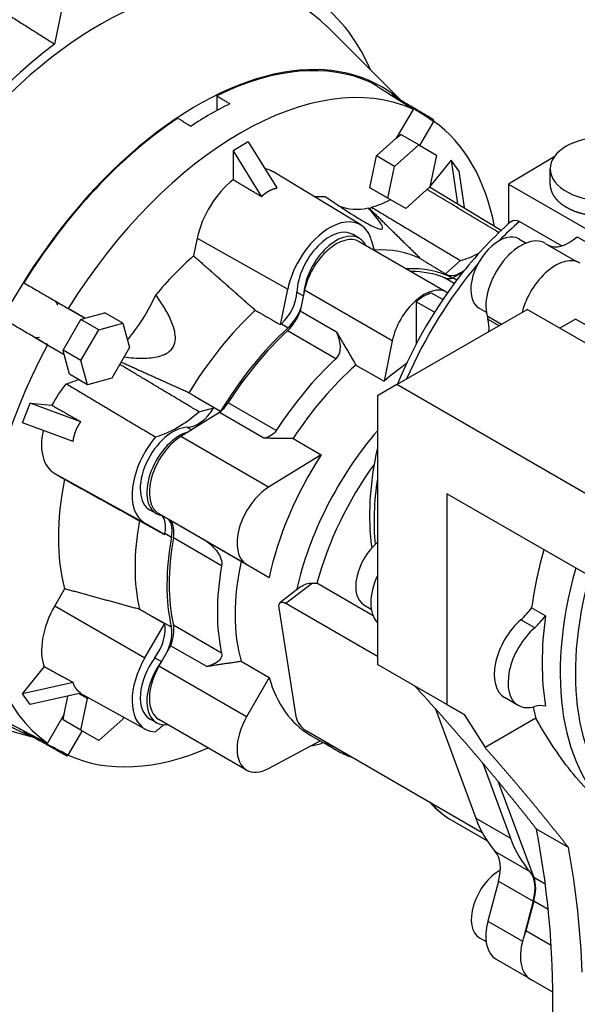
# Model space of a CAD drawing. Extents: x -3160 to -503, y 1125 to 3041.
# Drawn here: x -1178 to -1087, y 2217 to 2378 of the extents above; entities that cross this region are included whole.
import ezdxf

# ---------------------------------------------------------------- set-up
doc = ezdxf.new("R2010")
doc.units = 0
doc.header["$MEASUREMENT"] = 0
doc.layers.add('View', color=7, linetype='Continuous')

msp = doc.modelspace()

# ---------------------------------------------------------------- linework, layer by layer
at = {"layer": 'View'}
for p, q in [((-1169.9, 2383.4), (-1171.91, 2373.57)), ((-1115.31, 2364.29), (-1127.57, 2376.45)), ((-1145.47, 2365.16), (-1145.47, 2362.75)), ((-1117.08, 2365.22), (-1117, 2365.37)), ((-1113.5, 2362.94), (-1116.23, 2358.23)), ((-1112.38, 2357.04), (-1110.1, 2360.98)), ((-1110.15, 2361.23), (-1110.4, 2361.17)), ((-1116.23, 2358.23), (-1115.52, 2358.85)), ((-1112.59, 2357.16), (-1115.52, 2358.85)), ((-1140.34, 2357.64), (-1142.82, 2356.21)), ((-1140.34, 2357.64), (-1135.7, 2350.14)), ((-1119.47, 2355.35), (-1116.23, 2358.23)), ((-1116.53, 2353.66), (-1112.59, 2357.16)), ((-1112.59, 2357.16), (-1109.7, 2355.49)), ((-1142.82, 2356.21), (-1138.18, 2348.71)), ((-1142.82, 2356.21), (-1142.82, 2351.48)), ((-1109.7, 2355.49), (-1110.76, 2350.33)), ((-1120.52, 2350.19), (-1119.47, 2355.35)), ((-1116.53, 2353.66), (-1119.47, 2355.35)), ((-1107.29, 2354.69), (-1110.75, 2350.4)), ((-1107.29, 2354.69), (-1106.28, 2347.55)), ((-1106.06, 2352.93), (-1107.29, 2354.69)), ((-1090.51, 2355.23), (-1097.95, 2350.78)), ((-1122.02, 2344.12), (-1136.34, 2352.8)), ((-1117.59, 2348.5), (-1116.53, 2353.66)), ((-1106.06, 2352.93), (-1105.2, 2346.9)), ((-1091.18, 2350.72), (-1091.18, 2353.25)), ((-1097.95, 2350.78), (-1097.95, 2344.34)), ((-1097.95, 2350.78), (-1085.29, 2343.47)), ((-1117.64, 2348.52), (-1120.52, 2350.19)), ((-1117.59, 2348.5), (-1120.52, 2350.19)), ((-1110.76, 2350.33), (-1114.7, 2346.83)), ((-1099.16, 2343.23), (-1110.8, 2350.29)), ((-1117.64, 2348.52), (-1117.64, 2348.52)), ((-1114.7, 2346.83), (-1117.59, 2348.5)), ((-1120.26, 2347.02), (-1120.56, 2346.75)), ((-1096.16, 2344.68), (-1089.29, 2340.71)), ((-1148.66, 2341.97), (-1149.24, 2339.09)), ((-1148.66, 2341.97), (-1133.92, 2333.66)), ((-1122.21, 2341.92), (-1123.26, 2342.56)), ((-1107.98, 2333.16), (-1122.26, 2341.4)), ((-1120.25, 2341.55), (-1119.84, 2340.01)), ((-1096.26, 2341.86), (-1095.07, 2341.17)), ((-1091.96, 2341.13), (-1086.87, 2338.19)), ((-1091.96, 2341.13), (-1086.87, 2338.19)), ((-1086.75, 2342.2), (-1081.38, 2339.1)), ((-1108.22, 2336.17), (-1105.77, 2338.34)), ((-1105.43, 2336.37), (-1107.04, 2335.5)), ((-1106.79, 2334.61), (-1108.41, 2335.54)), ((-1108.1, 2336.1), (-1107.09, 2335.49)), ((-1106.39, 2335.13), (-1107.04, 2335.5)), ((-1135.1, 2327.88), (-1133.92, 2333.66)), ((-1132.42, 2333.21), (-1131.35, 2332.61)), ((-1131.17, 2333.5), (-1131.87, 2330.09)), ((-1116.88, 2325.26), (-1131.17, 2333.5)), ((-1108.65, 2331.98), (-1110.5, 2333.05)), ((-1171.95, 2331.85), (-1166.94, 2328.95)), ((-1171.95, 2331.85), (-1166.94, 2328.95)), ((-1110.01, 2329.91), (-1112.98, 2331.62)), ((-1112.98, 2331.62), (-1112.98, 2324.78)), ((-1166.94, 2328.95), (-1169.66, 2330.52)), ((-1166.94, 2328.95), (-1163.69, 2329.82)), ((-1160.76, 2328.13), (-1163.69, 2329.82)), ((-1125.98, 2326.69), (-1131.87, 2330.09)), ((-1116.12, 2318.14), (-1094.91, 2330.39)), ((-1102.76, 2330.6), (-1101.57, 2329.91)), ((-1054.25, 2306.92), (-1094.91, 2330.39)), ((-1170.52, 2323.76), (-1167.64, 2328.76)), ((-1167.64, 2328.76), (-1166.94, 2328.95)), ((-1164.7, 2327.07), (-1167.64, 2328.76)), ((-1101.45, 2329.33), (-1101.3, 2328.77)), ((-1101.45, 2329.33), (-1099.1, 2327.97)), ((-1101.3, 2328.77), (-1099.51, 2327.74)), ((-1087.03, 2328.82), (-1089.61, 2327.33)), ((-1082.43, 2326.16), (-1087.03, 2328.82)), ((-1167.59, 2322.07), (-1164.7, 2327.07)), ((-1164.7, 2327.07), (-1160.76, 2328.13)), ((-1160.76, 2328.13), (-1159.7, 2324.18)), ((-1134.94, 2328.03), (-1133.87, 2327.4)), ((-1126.09, 2322.36), (-1133.96, 2326.9)), ((-1175.35, 2325.96), (-1173.06, 2324.63)), ((-1175.35, 2325.96), (-1173.06, 2324.63)), ((-1116.88, 2325.26), (-1118.23, 2318.68)), ((-1173.06, 2324.63), (-1170.34, 2323.06)), ((-1167.59, 2322.07), (-1170.52, 2323.76)), ((-1170.34, 2323.06), (-1170.52, 2323.76)), ((-1159.7, 2324.18), (-1162.59, 2319.18)), ((-1169.47, 2319.82), (-1170.34, 2323.06)), ((-1166.53, 2318.13), (-1167.59, 2322.07)), ((-1122.81, 2321.32), (-1118.23, 2318.68)), ((-1166.53, 2318.13), (-1169.47, 2319.82)), ((-1162.59, 2319.18), (-1166.53, 2318.13)), ((-1116.12, 2318.14), (-1119.31, 2316.31)), ((-1078.29, 2296.3), (-1116.12, 2318.14)), ((-1148.98, 2316.19), (-1144.85, 2313.8)), ((-1119.31, 2316.31), (-1119.31, 2272.62)), ((-1177.1, 2311.91), (-1175.87, 2315.1)), ((-1175.87, 2315.1), (-1172.32, 2314.78)), ((-1167.61, 2312.1), (-1175.87, 2315.1)), ((-1148.4, 2313.73), (-1145.95, 2314.39)), ((-1135.78, 2310.66), (-1143.64, 2315.2)), ((-1145.01, 2313.58), (-1151.32, 2309.68)), ((-1137.8, 2309.42), (-1145.01, 2313.58)), ((-1168.85, 2308.91), (-1177.1, 2311.91)), ((-1150.24, 2311.19), (-1149.55, 2310.78)), ((-1137.03, 2301.44), (-1151.32, 2309.68)), ((-1133.05, 2309.37), (-1128.47, 2306.73)), ((-1128.47, 2306.73), (-1137.03, 2301.44)), ((-1171.87, 2303.66), (-1170.26, 2302.73)), ((-1171.87, 2303.66), (-1157.19, 2295.6)), ((-1107.99, 2300.38), (-1107.99, 2266.09)), ((-1078.29, 2283.24), (-1107.99, 2300.38)), ((-1155.26, 2297.14), (-1156.33, 2297.73)), ((-1140.61, 2288.88), (-1154.9, 2297.13)), ((-1140.61, 2288.88), (-1154.9, 2297.13)), ((-1153.96, 2293.73), (-1157.19, 2295.6)), ((-1147.1, 2292.63), (-1152.99, 2296.02)), ((-1153.92, 2293.95), (-1152.84, 2293.34)), ((-1144.68, 2288.66), (-1152.54, 2293.2)), ((-1141.52, 2289.4), (-1136.94, 2286.76)), ((-1140.61, 2288.88), (-1136.94, 2286.76)), ((-1131.81, 2285.22), (-1135.2, 2282.61)), ((-1129.88, 2285.84), (-1134.21, 2282.5)), ((-1120.02, 2280.54), (-1129.15, 2285.81)), ((-1170.26, 2284.92), (-1171.87, 2282.14)), ((-1171.87, 2282.14), (-1157.19, 2273.67)), ((-1135.39, 2281.84), (-1132.59, 2264.13)), ((-1119.31, 2273.89), (-1134.21, 2282.5)), ((-1121.5, 2282.3), (-1120.31, 2281.62)), ((-1091.94, 2280.54), (-1094.19, 2281.84)), ((-1157.03, 2281), (-1152.89, 2278.7)), ((-1157.19, 2273.67), (-1153.96, 2279.27)), ((-1144.68, 2274.45), (-1152.54, 2278.99)), ((-1093.69, 2278.58), (-1095.94, 2279.88)), ((-1152.99, 2275.65), (-1154.9, 2272.34)), ((-1147.1, 2272.26), (-1152.99, 2275.65)), ((-1177.1, 2267.84), (-1173.56, 2272.26)), ((-1155.57, 2273.69), (-1154.5, 2273.06)), ((-1140.61, 2264.1), (-1154.9, 2272.34)), ((-1141.52, 2273.11), (-1136.94, 2270.47)), ((-1107.99, 2266.09), (-1119.31, 2272.62)), ((-1168.85, 2269.67), (-1177.1, 2267.84)), ((-1136.94, 2270.47), (-1140.61, 2264.1)), ((-1105.16, 2264.46), (-1113.25, 2269.13)), ((-1175.87, 2266.08), (-1177.1, 2267.84)), ((-1167.61, 2267.91), (-1175.87, 2266.08)), ((-1170.34, 2264.51), (-1169.74, 2267.44)), ((-1166.53, 2267.06), (-1167.89, 2267.84)), ((-1157.13, 2262.09), (-1167.69, 2267.89)), ((-1110.7, 2267.66), (-1110.7, 2267.66)), ((-1167.59, 2261.89), (-1166.53, 2267.06)), ((-1166.53, 2267.06), (-1166.4, 2267.18)), ((-1107.99, 2266.09), (-1105.16, 2264.46)), ((-1096.36, 2265.94), (-1098.61, 2267.24)), ((-1175.13, 2260.68), (-1191.79, 2265.22)), ((-1170.34, 2264.51), (-1173.06, 2259.79)), ((-1170.52, 2263.59), (-1170.34, 2264.51)), ((-1109.87, 2265.39), (-1103.3, 2247.61)), ((-1105.16, 2264.46), (-1101.78, 2259.06)), ((-1167.59, 2261.89), (-1170.52, 2263.59)), ((-1160.76, 2263.72), (-1164.7, 2260.23)), ((-1160.69, 2264.05), (-1160.76, 2263.72)), ((-1155.26, 2263.11), (-1156.33, 2263.7)), ((-1140.61, 2255.4), (-1154.9, 2263.65)), ((-1093.5, 2263.84), (-1101.78, 2259.06)), ((-1176.9, 2261.61), (-1176.82, 2261.76)), ((-1169.66, 2257.83), (-1167.38, 2261.77)), ((-1164.7, 2260.23), (-1167.59, 2261.89)), ((-1130.94, 2261.84), (-1102.27, 2245.28)), ((-1130.24, 2261.12), (-1125.89, 2258.6)), ((-1137.03, 2255.67), (-1128.63, 2260.19)), ((-1169.97, 2257.99), (-1169.9, 2257.74)), ((-1102.14, 2256.53), (-1097.64, 2244.34)), ((-1099.62, 2253.52), (-1093.81, 2237.93)), ((-1107.14, 2247.2), (-1101.47, 2243.93)), ((-1103.3, 2247.61), (-1097.64, 2244.34)), ((-1088.19, 2242.79), (-1093.39, 2245.79)), ((-1100.13, 2242.17), (-1094.48, 2238.9)), ((-1099.58, 2237.33), (-1101.31, 2230.85)), ((-1099.58, 2237.33), (-1093.93, 2234.07)), ((-1091.98, 2236.87), (-1093.81, 2237.93)), ((-1093.93, 2234.07), (-1095.47, 2228.28)), ((-1093.82, 2234.06), (-1095.11, 2229.23)), ((-1091.49, 2232.71), (-1093.82, 2234.06)), ((-1101.31, 2230.85), (-1095.68, 2227.59)), ((-1091.01, 2226.86), (-1095.11, 2229.23)), ((-1102.68, 2228.11), (-1101.61, 2227.49)), ((-1099.97, 2224.63), (-1094.7, 2221.59)), ((-1090.74, 2219.26), (-1094.33, 2221.33))]:
    msp.add_line(p, q, dxfattribs=at)
for centre, major_axis, ratio, start_param, end_param in [((-1164.56, 2323.65), (-32.48, -56.25), 0.57735, 2.99072, 6.434057), ((-1164.56, 2323.65), (-33.57, -58.15), 0.57735, 2.73474, 3.1169), ((-1164.56, 2323.65), (-33.57, -58.15), 0.57735, 4.08245, 5.34233), ((-1148.65, 2314.47), (-30.08, -52.11), 0.57735, 3.03518, 6.389599), ((-1141.58, 2310.39), (29.83, 51.66), 0.57735, -6.22616, -4.76942), ((-1148.65, 2314.47), (30, 51.96), 0.57735, -6.22649, -5.57286), ((-1146.53, 2313.24), (29.95, 51.87), 0.57735, -5.57299, -5.42259), ((-1148.65, 2314.47), (30, 51.96), 0.57735, -5.42272, -4.76909), ((-1164.56, 2323.65), (-38.66, -66.96), 0.57735, 2.45002, 2.45399), ((-1141.58, 2310.39), (29.83, 51.66), 0.57735, -0.58641, -0.05703), ((-1082.18, 2353.25), (9, 0), 0.57735, 0, 3.14159), ((-1141.58, 2343.86), (5.18, 8.97), 0.57735, -0.012343, 0.216915), ((-1082.18, 2353.25), (9, 0), 0.57735, 3.14159, 4.81811), ((-1141.58, 2343.86), (5.18, 8.97), 0.57735, -5.32802, -4.18879), ((-1141.58, 2310.39), (21, 36.37), 0.57735, -5.98205, -5.91458), ((-1116.68, 2364.25), (9.63, 16.67), 0.57735, -2.62272, -2.39261), ((-1116.68, 2364.25), (9.63, 16.67), 0.57735, -3.05895, -2.66451), ((-1141.58, 2310.39), (21, 36.37), 0.57735, -0.000842, 0.010735), ((-1127.09, 2335.49), (5, 8.66), 0.57735, -0.012343, 2.094395), ((-1088.39, 2313.97), (-22.25, -38.54), 0.57735, 4.17677, 4.28814), ((-1127.09, 2336.04), (3.78, 6.54), 0.57735, -0.012343, 2.315495), ((-1126.02, 2335.43), (3.77, 6.52), 0.57735, -0.012343, 2.309655), ((-1127.09, 2335.49), (5, 8.66), 0.57735, -0.5236, -0.012343), ((-1126.02, 2334.88), (-3.77, -6.52), 0.57735, 3.14159, 5.23599), ((-1126.02, 2335.43), (3.77, 6.52), 0.57735, -0.357017, -0.012343), ((-1099.51, 2336.23), (-3.25, -5.63), 0.57735, 3.14159, 6.283185), ((-1095.97, 2334.19), (-4.01, -6.95), 0.57735, 3.14159, 5.75959), ((-1088.06, 2346.96), (-3.5, -6.06), 0.57735, 0.000449, 1.05242), ((-1131.13, 2304.35), (-19.56, -33.88), 0.57735, 3.17583, 3.50714), ((-1102.18, 2355.88), (9.8, 16.98), 0.57735, -2.61777, -2.39541), ((-1141.58, 2310.39), (21, 36.37), 0.57735, -5.23683, -5.01353), ((-1090.32, 2330.92), (-4.05, -7.01), 0.57735, 3.14159, 5.17093), ((-1126.02, 2301.41), (19.5, 33.77), 0.57735, -6.25449, -5.92475), ((-1088.39, 2313.97), (-22.25, -38.54), 0.57735, 4.40784, 4.90855), ((-1126.02, 2301.41), (-19.25, -33.34), 0.57735, 3.22321, 3.46358), ((-1105.68, 2340.45), (2.49, 4.31), 0.57735, -3.11487, -2.19184), ((-1106.12, 2339.98), (-2.5, -4.33), 0.57735, 0.081619, 0.521959), ((-1127.09, 2302.02), (19.51, 33.8), 0.57735, -6.25646, -6.25037), ((-1135.94, 2331.35), (2.49, 4.31), 0.57735, -2.06767, -0.826094), ((-1111.74, 2326.63), (-3.77, -6.52), 0.57735, 3.14159, 5.23599), ((-1111.74, 2326.63), (-3.6, -6.24), 0.57735, 3.68148, 4.1725), ((-1111.74, 2326.63), (-3.77, -6.52), 0.57735, 3.11621, 3.14159), ((-1173.65, 2328.9), (-1.7, -2.94), 0.57735, 2.65164, 3.14159), ((-1166.48, 2335.49), (9.63, 16.67), 0.57735, -1.86179, -1.40559), ((-1131.13, 2304.35), (-19.56, -33.88), 0.57735, 4.22303, 4.67815), ((-1134.99, 2330.21), (-2.5, -4.33), 0.57735, 1.08102, 1.86586), ((-1134.88, 2330.73), (2.5, 4.33), 0.57735, -2.06767, -1.27682), ((-1106.08, 2324.53), (-3.5, -6.06), 0.57735, 2.25233, 2.61799), ((-1126.02, 2301.41), (19.5, 33.77), 0.57735, -5.20926, -4.74627), ((-1126.02, 2301.41), (-19.25, -33.34), 0.57735, 4.22261, 4.63077), ((-1127.09, 2302.02), (19.51, 33.8), 0.57735, -5.20926, -5.20317), ((-1173.65, 2328.9), (-1.7, -2.94), 0.57735, 6.28318, 6.773142), ((-1141.58, 2310.39), (29.83, 51.66), 0.57735, -4.65536, -3.19862), ((-1118.16, 2296.86), (19.25, 33.34), 0.57735, -5.20216, -4.79401), ((-1116.32, 2295.8), (18.5, 32.04), 0.57735, -5.24714, -4.80407), ((-1111.74, 2293.16), (-18.5, -32.04), 0.57735, 4.03565, 4.17764), ((-1166.48, 2335.49), (9.63, 16.67), 0.57735, -2.6158, -2.46947), ((-1166.69, 2312.63), (5.18, 8.97), 0.57735, -5.03168, -4.62036), ((-1148.54, 2316.15), (2.71, 4.7), 0.57735, -2.81429, -1.61231), ((-1145.93, 2316.99), (-2.5, -4.33), 0.57735, 1.04884, 1.48918), ((-1147.48, 2315.53), (2.73, 4.72), 0.57735, -1.64338, -1.60467), ((-1151.99, 2327.12), (9.8, 16.98), 0.57735, -2.60877, -2.09462), ((-1166.69, 2312.63), (5.18, 8.97), 0.57735, -4.18488, -3.14159), ((-1152.6, 2304.3), (3.78, 6.54), 0.57735, -5.95588, -3.12925), ((-1107.39, 2290.64), (-18.5, -32.04), 0.57735, 4.40012, 5.21089), ((-1152.19, 2304.26), (5, 8.66), 0.57735, -5.01827, -3.14159), ((-1151.54, 2303.68), (3.77, 6.52), 0.57735, -5.77153, -3.12925), ((-1151.13, 2303.65), (-3.77, -6.52), 0.57735, 3.9619, 6.28318), ((-1111.74, 2293.16), (-18.5, -32.04), 0.57735, 4.62071, 5.22484), ((-1105.55, 2289.58), (17.75, 30.74), 0.57735, -4.89212, -4.27389), ((-1141.58, 2310.39), (21, 36.37), 0.57735, -4.18963, -3.66435), ((-1088.39, 2313.97), (-22.25, -38.54), 0.57735, 5.31148, 5.60125), ((-1136.85, 2295.4), (-3.77, -6.52), 0.57735, 3.9619, 6.28318), ((-1151.54, 2303.68), (3.77, 6.52), 0.57735, -3.12925, -2.92633), ((-1157.34, 2292.92), (2.49, 4.31), 0.57735, -1.02047, -0.205892), ((-1156.28, 2292.3), (2.5, 4.33), 0.57735, -1.02047, -0.22962), ((-1131.13, 2304.35), (-19.56, -33.88), 0.57735, 5.27022, 5.72535), ((-1155.99, 2292.13), (-2.5, -4.33), 0.57735, 2.12822, 2.91306), ((-1127.09, 2302.02), (19.51, 33.8), 0.57735, -4.16207, -4.15597), ((-1126.02, 2301.41), (19.5, 33.77), 0.57735, -4.16207, -3.69907), ((-1126.02, 2301.41), (-19.25, -33.34), 0.57735, 5.26981, 5.72576), ((-1118.25, 2287.93), (-3.25, -5.63), 0.57735, 4.15985, 6.283185), ((-1123.55, 2299.98), (14.61, 25.31), 0.57735, -4.04269, -4.04269), ((-1057.08, 2295.89), (26.62, 46.12), 0.57735, -4.2954, -4.09724), ((-1118.16, 2296.86), (19.25, 33.34), 0.57735, -4.15497, -3.69902), ((-1116.32, 2295.8), (18.5, 32.04), 0.57735, -4.19994, -3.65404), ((-1051.89, 2292.9), (-26.62, -46.12), 0.57735, 5.12938, 6.21057), ((-1114.71, 2285.89), (-4.01, -6.95), 0.57735, 4.87195, 6.12363), ((-1050.65, 2292.18), (-25.75, -44.6), 0.57735, 5.14448, 6.17917), ((-1166.69, 2279.15), (5.18, 8.97), 0.57735, -4.71239, -3.57316), ((-1133.98, 2281.02), (-1.22, 1.58), 0.473969, 0, 0.715077), ((-1133.98, 2281.02), (-1.22, 1.58), 0.473969, 5.42747, 6.283185), ((-1097.13, 2284.74), (3.5, 6.06), 0.57735, -2.11312, -1.72085), ((-1094.88, 2283.44), (-3.5, -6.06), 0.57735, 1.02847, 1.42074), ((-1054.83, 2294.6), (-26.62, -46.12), 0.57735, 5.32754, 5.66804), ((-1157.7, 2276.14), (2.71, 4.7), 0.57735, -1.76709, -0.565115), ((-1156.64, 2275.53), (2.73, 4.72), 0.57735, -1.40417, -0.557477), ((-1155.99, 2276.08), (-2.5, -4.33), 0.57735, 1.79933, 2.58417), ((-1094.56, 2274.26), (4.05, 7.01), 0.57735, -5.25472, -3.14159), ((-1092.31, 2272.96), (-4.05, -7.01), 0.57735, 4.17006, 6.28319), ((-1152.19, 2270.78), (5, 8.66), 0.57735, -4.71239, -3.12925), ((-1152.6, 2270.27), (3.78, 6.54), 0.57735, -4.90869, -3.12925), ((-1151.54, 2269.66), (3.77, 6.52), 0.57735, -4.90869, -3.12925), ((-1151.13, 2270.17), (-3.77, -6.52), 0.57735, 4.71239, 6.283185), ((-1156.64, 2275.53), (2.73, 4.72), 0.57735, -1.76709, -1.73742), ((-1111.74, 2293.16), (-18.5, -32.04), 0.57735, 5.77074, 6.283185), ((-1092.31, 2272.96), (-4.05, -7.01), 0.57735, 0, 0.542326), ((-1094.88, 2259.51), (-3.5, -6.06), 0.57735, 3.29164, 3.68392), ((-1131.17, 2263.32), (-1.22, 1.58), 0.473969, 0.715077, 2.28587), ((-1057.08, 2295.89), (26.62, 46.12), 0.57735, -3.71993, -3.67067), ((-1151.99, 2248.15), (9.8, 16.98), 0.57735, -5.3478, -5.24521), ((-1151.54, 2269.66), (3.77, 6.52), 0.57735, -3.12925, -2.7235), ((-1136.85, 2261.92), (-3.77, -6.52), 0.57735, 4.71239, 6.283185), ((-1152.19, 2270.78), (5, 8.66), 0.57735, -3.12925, -2.83571), ((-1127.09, 2268.54), (5, 8.66), 0.57735, -2.79097, -2.49953), ((-1107.39, 2290.64), (-18.5, -32.04), 0.57735, 6.1605, 6.283185), ((-1164.56, 2323.65), (-38.66, -66.96), 0.57735, 0.687598, 0.691576), ((-1141.58, 2310.39), (29.83, 51.66), 0.57735, -3.08456, -2.48185), ((-1107.39, 2290.64), (-18.5, -32.04), 0.57735, 0, 0.122689), ((-1136.85, 2261.92), (-3.77, -6.52), 0.57735, 0, 0.750491), ((-1088.39, 2279.67), (-18.75, -32.48), 0.57735, 6.07912, 6.283185), ((-1077.23, 2273.24), (-19.54, -33.84), 0.57735, 5.83586, 6.09156), ((-1186.9, 2273.9), (-68, 117.78), 0.577351, 3.88828, 4.16228), ((-1071.58, 2269.97), (-19.54, -33.84), 0.57735, 5.83586, 6.09156), ((-1104.23, 2236.6), (-3.5, -6.06), 0.57735, 2.00713, 2.94997), ((-1170.78, 2268.01), (-60, 103.92), 0.577351, 3.96248, 4.15831), ((-1099.43, 2233.74), (-3.25, -5.63), 0.57735, 3.89802, 6.283185), ((-1098.58, 2233.34), (-3.5, -6.06), 0.57735, 2.00713, 2.94997), ((-1098.48, 2233.33), (-3.5, -6.06), 0.57735, 2.00706, 2.69633), ((-1095.89, 2231.7), (-4.08, -7.07), 0.57735, 5.14872, 6.283185), ((-1090.23, 2228.43), (-4.1, -7.1), 0.57735, 4.92733, 6.28319)]:
    msp.add_ellipse(centre, major_axis=major_axis, ratio=ratio, start_param=start_param, end_param=end_param, dxfattribs=at)
for points, degree in [([(-1179.12, 2378.13), (-1171.91, 2373.57)], 1), ([(-1113.5, 2362.94), (-1120.4, 2367.33)], 1), ([(-1145.47, 2365.16), (-1143.35, 2363.85)], 1), ([(-1117, 2365.37), (-1110.1, 2360.98)], 1), ([(-1110.15, 2361.23), (-1115.32, 2364.3)], 1), ([(-1149.71, 2360.17), (-1151.83, 2361.48)], 1), ([(-1138.18, 2348.71), (-1142.82, 2351.48)], 1), ([(-1099.53, 2342.87), (-1111.23, 2349.91)], 1), ([(-1120.56, 2346.75), (-1116.39, 2342.68), (-1112.24, 2338.6)], 2), ([(-1120.26, 2347.02), (-1105.77, 2338.34)], 1), ([(-1097.55, 2344.7), (-1097.22, 2344.99), (-1096.69, 2344.99), (-1096.16, 2344.68)], 3), ([(-1149.24, 2339.09), (-1144.22, 2334.68), (-1139.2, 2330.25)], 2), ([(-1112.24, 2338.6), (-1108.22, 2336.17)], 1), ([(-1176.9, 2334.71), (-1169.66, 2330.52)], 1), ([(-1139.2, 2330.25), (-1135.1, 2327.88)], 1), ([(-1173.06, 2324.63), (-1180.3, 2328.82)], 1), ([(-1125.98, 2326.69), (-1124.39, 2324.02), (-1122.81, 2321.32)], 2), ([(-1148.4, 2313.73), (-1161.29, 2321.44)], 1), ([(-1150.01, 2316.8), (-1155.55, 2319.29), (-1161.08, 2321.79)], 2), ([(-1169.98, 2318.28), (-1155.45, 2309.62)], 1), ([(-1148.98, 2316.19), (-1150.01, 2316.8)], 1), ([(-1148.98, 2316.19), (-1145.95, 2314.39)], 1), ([(-1172.32, 2314.78), (-1167.61, 2312.1)], 1), ([(-1135.78, 2310.66), (-1136.22, 2309.97), (-1137.01, 2309.59), (-1137.8, 2309.42)], 3), ([(-1133.05, 2309.37), (-1135.43, 2309.37), (-1137.8, 2309.42)], 2), ([(-1119.31, 2307.83), (-1120.6, 2302.06), (-1120.93, 2296.48), (-1120.24, 2291.57)], 3), ([(-1170.26, 2302.73), (-1164.17, 2299.37), (-1158.08, 2296)], 2), ([(-1158.08, 2296), (-1153.96, 2293.73)], 1), ([(-1147.1, 2292.63), (-1141.52, 2289.4)], 1), ([(-1131.81, 2285.22), (-1131.27, 2285.63), (-1130.59, 2285.87), (-1129.88, 2285.84)], 3), ([(-1129.88, 2285.84), (-1129.15, 2285.81)], 1), ([(-1158.08, 2281.58), (-1164.17, 2283.24), (-1170.26, 2284.92)], 2), ([(-1157.03, 2281), (-1158.08, 2281.58)], 1), ([(-1157.03, 2281), (-1153.96, 2279.27)], 1), ([(-1173.56, 2272.26), (-1168.85, 2269.67)], 1), ([(-1141.52, 2273.11), (-1144.31, 2272.67), (-1147.1, 2272.26)], 2), ([(-1180.3, 2263.57), (-1173.06, 2259.79)], 1), ([(-1169.66, 2257.83), (-1176.9, 2261.61)], 1), ([(-1175.14, 2260.69), (-1169.9, 2257.74)], 1), ([(-1110.79, 2250.21), (-1109.73, 2249), (-1108.5, 2247.98), (-1107.14, 2247.2)], 3)]:
    msp.add_open_spline(points, degree=degree, dxfattribs=at)
for points, degree, knots in [([(-1091.18, 2350.72), (-1091.13, 2350.15), (-1090.97, 2349.59), (-1090.71, 2349.05), (-1090.36, 2348.52), (-1089.9, 2348.02), (-1089.36, 2347.55), (-1088.73, 2347.12), (-1088.02, 2346.73), (-1087.25, 2346.39), (-1086.42, 2346.11), (-1085.54, 2345.88), (-1084.62, 2345.7), (-1083.67, 2345.59), (-1082.7, 2345.53)], 1, [2.35619, 2.35619, 2.46428, 2.57237, 2.68046, 2.78855, 2.89663, 3.00472, 3.11281, 3.2209, 3.32899, 3.43707, 3.54516, 3.65325, 3.76134, 3.86943, 3.86943]), ([(-1138.18, 2348.71), (-1138.04, 2348.86), (-1137.89, 2349.01), (-1137.73, 2349.15), (-1137.57, 2349.28), (-1137.41, 2349.4), (-1137.24, 2349.51), (-1137.06, 2349.62), (-1136.88, 2349.72), (-1136.7, 2349.81), (-1136.51, 2349.89), (-1136.31, 2349.97), (-1136.11, 2350.03), (-1135.91, 2350.09), (-1135.7, 2350.14)], 1, [6.10816, 6.10816, 6.13316, 6.15816, 6.18317, 6.20817, 6.23318, 6.25818, 6.28319, 6.30819, 6.33319, 6.3582, 6.3832, 6.40821, 6.43321, 6.45821, 6.45821]), ([(-1127.75, 2348.72), (-1127.05, 2348.23), (-1126.33, 2347.75), (-1125.6, 2347.26), (-1124.55, 2346.56), (-1123.47, 2345.86), (-1122.38, 2345.2)], 3, [0.000000215, 0.000000215, 0.000000215, 0.000000215, 0.00265855, 0.00265855, 0.00265855, 0.00651941, 0.00651941, 0.00651941, 0.00651941]), ([(-1122.38, 2345.2), (-1121.96, 2344.94), (-1121.55, 2344.7), (-1121.12, 2344.46), (-1120.74, 2344.25), (-1120.36, 2344.04), (-1120, 2343.87), (-1119.63, 2343.7), (-1119.29, 2343.56), (-1119.04, 2343.5), (-1118.79, 2343.43), (-1118.63, 2343.44), (-1118.55, 2343.5), (-1118.46, 2343.55), (-1118.45, 2343.65), (-1118.48, 2343.77), (-1118.53, 2344.01), (-1118.72, 2344.33), (-1118.96, 2344.67), (-1119.44, 2345.34), (-1120.1, 2346.1), (-1120.81, 2346.89)], 3, [0.00651941, 0.00651941, 0.00651941, 0.00651941, 0.00797521, 0.00797521, 0.00797521, 0.00930438, 0.00930438, 0.00930438, 0.0106335, 0.0106335, 0.0106335, 0.0119627, 0.0119627, 0.0119627, 0.0132919, 0.0132919, 0.0132919, 0.0159502, 0.0159502, 0.0159502, 0.0212669, 0.0212669, 0.0212669, 0.0212669]), ([(-1097.55, 2344.7), (-1100.3, 2342.28), (-1102.94, 2339.49), (-1105.38, 2336.44), (-1109.73, 2330.99), (-1113.42, 2324.67), (-1116.04, 2318.19)], 3, [0, 0, 0, 0, 0.18558, 0.18558, 0.18558, 0.516222, 0.516222, 0.516222, 0.516222]), ([(-1160.59, 2322.64), (-1159.55, 2322.51), (-1158.5, 2322.43), (-1157.43, 2322.44), (-1157.02, 2322.44), (-1156.6, 2322.46), (-1156.18, 2322.51), (-1155.76, 2322.55), (-1155.34, 2322.62), (-1154.92, 2322.73), (-1154.5, 2322.83), (-1154.08, 2322.98), (-1153.7, 2323.2), (-1153.31, 2323.42), (-1152.96, 2323.71), (-1152.71, 2324.07), (-1152.45, 2324.43), (-1152.31, 2324.86), (-1152.25, 2325.27), (-1152.19, 2325.69), (-1152.21, 2326.1), (-1152.28, 2326.5), (-1152.34, 2326.9), (-1152.44, 2327.28), (-1152.57, 2327.66), (-1152.69, 2328.04), (-1152.84, 2328.4), (-1153, 2328.76), (-1153.33, 2329.48), (-1153.7, 2330.15), (-1154.11, 2330.82), (-1154.52, 2331.48), (-1154.95, 2332.12), (-1155.41, 2332.75)], 3, [0.0019247, 0.0019247, 0.0019247, 0.0019247, 0.00531688, 0.00531688, 0.00531688, 0.00664605, 0.00664605, 0.00664605, 0.00797521, 0.00797521, 0.00797521, 0.00930438, 0.00930438, 0.00930438, 0.0106335, 0.0106335, 0.0106335, 0.0119627, 0.0119627, 0.0119627, 0.0132919, 0.0132919, 0.0132919, 0.014621, 0.014621, 0.014621, 0.0159502, 0.0159502, 0.0159502, 0.0186085, 0.0186085, 0.0186085, 0.0212669, 0.0212669, 0.0212669, 0.0212669]), ([(-1125.98, 2326.69), (-1125.68, 2325.97), (-1125.45, 2325.21), (-1125.4, 2324.45), (-1125.38, 2324.07), (-1125.4, 2323.68), (-1125.51, 2323.32), (-1125.62, 2322.96), (-1125.8, 2322.62), (-1126.09, 2322.36)], 3, [0.00200796, 0.00200796, 0.00200796, 0.00200796, 0.00448133, 0.00448133, 0.00448133, 0.00571802, 0.00571802, 0.00571802, 0.00695471, 0.00695471, 0.00695471, 0.00695471]), ([(-1168.85, 2308.91), (-1168.82, 2309.15), (-1168.78, 2309.4), (-1168.73, 2309.64), (-1168.67, 2309.88), (-1168.6, 2310.12), (-1168.53, 2310.35), (-1168.44, 2310.58), (-1168.35, 2310.81), (-1168.25, 2311.03), (-1168.14, 2311.25), (-1168.02, 2311.47), (-1167.89, 2311.68), (-1167.75, 2311.89), (-1167.61, 2312.1)], 1, [6.10816, 6.10816, 6.13316, 6.15816, 6.18317, 6.20817, 6.23318, 6.25818, 6.28319, 6.30819, 6.33319, 6.3582, 6.3832, 6.40821, 6.43321, 6.45821, 6.45821]), ([(-1147.1, 2292.63), (-1146.45, 2292.12), (-1145.83, 2291.54), (-1145.36, 2290.88), (-1145.12, 2290.54), (-1144.92, 2290.19), (-1144.79, 2289.81), (-1144.66, 2289.43), (-1144.61, 2289.03), (-1144.68, 2288.66)], 3, [0.0020081, 0.0020081, 0.0020081, 0.0020081, 0.00448147, 0.00448147, 0.00448147, 0.00571816, 0.00571816, 0.00571816, 0.00695485, 0.00695485, 0.00695485, 0.00695485]), ([(-1144.68, 2274.45), (-1144.61, 2274.15), (-1144.66, 2273.88), (-1144.79, 2273.64), (-1144.92, 2273.4), (-1145.12, 2273.2), (-1145.36, 2273.02), (-1145.84, 2272.68), (-1146.45, 2272.44), (-1147.1, 2272.26)], 3, [0.000000202, 0.000000202, 0.000000202, 0.000000202, 0.00124707, 0.00124707, 0.00124707, 0.00249395, 0.00249395, 0.00249395, 0.00498769, 0.00498769, 0.00498769, 0.00498769]), ([(-1167.61, 2267.91), (-1167.75, 2268.02), (-1167.89, 2268.13), (-1168.02, 2268.25), (-1168.14, 2268.37), (-1168.25, 2268.49), (-1168.35, 2268.61), (-1168.44, 2268.74), (-1168.53, 2268.87), (-1168.6, 2268.99), (-1168.67, 2269.13), (-1168.73, 2269.26), (-1168.78, 2269.39), (-1168.82, 2269.53), (-1168.85, 2269.67)], 1, [6.10816, 6.10816, 6.13316, 6.15816, 6.18317, 6.20817, 6.23318, 6.25818, 6.28319, 6.30819, 6.33319, 6.3582, 6.3832, 6.40821, 6.43321, 6.45821, 6.45821]), ([(-1093.39, 2245.79), (-1094.66, 2247.41), (-1095.95, 2249.03), (-1097.27, 2250.66), (-1098.62, 2252.31), (-1099.98, 2253.96), (-1101.37, 2255.62), (-1102.78, 2257.29), (-1104.21, 2258.96), (-1105.67, 2260.64), (-1107.14, 2262.33), (-1108.64, 2264.02), (-1110.16, 2265.72), (-1111.69, 2267.42), (-1113.25, 2269.13)], 1, [1.80609, 1.80609, 1.82353, 1.84097, 1.85841, 1.87585, 1.89329, 1.91073, 1.92817, 1.94561, 1.96305, 1.98049, 1.99794, 2.01538, 2.03282, 2.05026, 2.05026]), ([(-1080.38, 2248.02), (-1081.61, 2248.9), (-1082.8, 2249.9), (-1083.97, 2251.03), (-1085.14, 2252.15), (-1086.28, 2253.4), (-1087.38, 2254.74), (-1089.57, 2257.42), (-1091.6, 2260.47), (-1093.5, 2263.84)], 3, [0.131965, 0.131965, 0.131965, 0.131965, 0.138299, 0.138299, 0.138299, 0.144634, 0.144634, 0.144634, 0.157303, 0.157303, 0.157303, 0.157303]), ([(-1088.19, 2242.79), (-1089.07, 2243.92), (-1089.97, 2245.06), (-1090.89, 2246.2), (-1091.82, 2247.35), (-1092.76, 2248.5), (-1093.71, 2249.66), (-1094.67, 2250.82), (-1095.65, 2251.98), (-1096.64, 2253.16), (-1097.65, 2254.33), (-1098.66, 2255.51), (-1099.69, 2256.69), (-1100.73, 2257.88), (-1101.78, 2259.06)], 1, [4.9437, 4.9437, 4.95758, 4.97146, 4.98533, 4.99921, 5.01309, 5.02696, 5.04084, 5.05472, 5.06859, 5.08247, 5.09635, 5.11022, 5.1241, 5.13798, 5.13798])]:
    msp.add_open_spline(points, degree=degree, knots=knots, dxfattribs=at)

doc.saveas('drawing.dxf')
